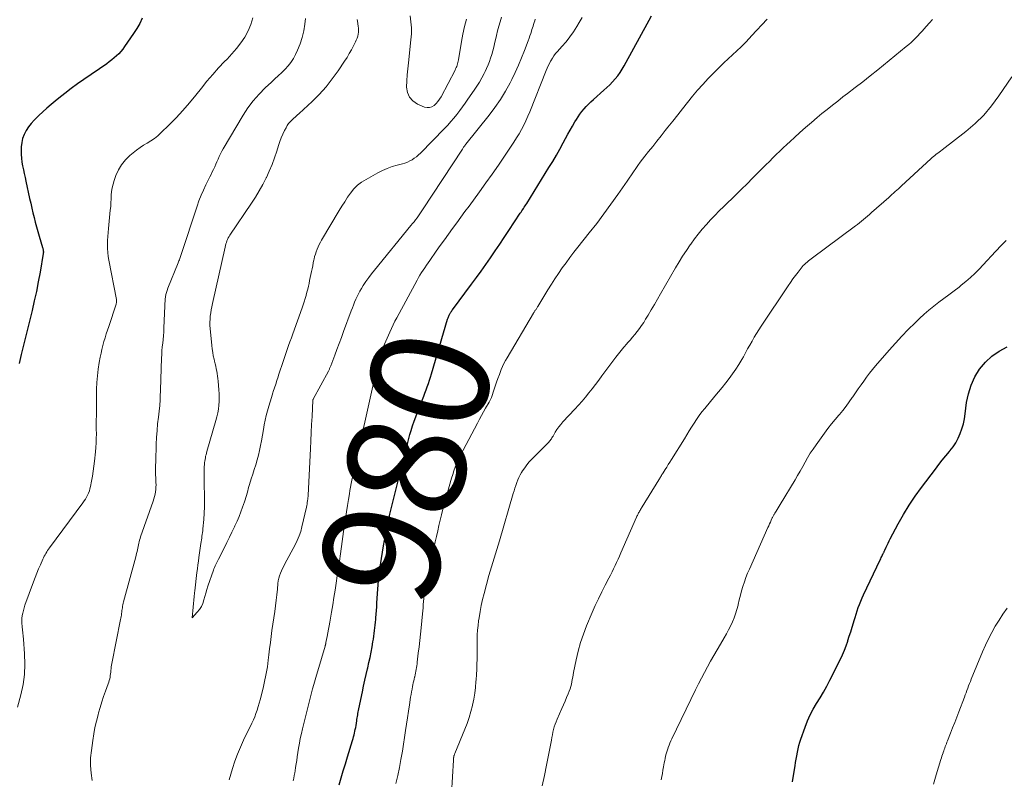
# Model space of a CAD drawing. Units: feet. Extents: x 1975000 to 1980045, y 529990 to 535000.
# Drawn here: x 1975876 to 1976043, y 534170 to 534299 of the extents above; entities that cross this region are included whole.
import ezdxf
from ezdxf.enums import TextEntityAlignment as Align

# ---------------------------------------------------------------- set-up
doc = ezdxf.new("R2010")
doc.units = ezdxf.units.FT
doc.header["$LTSCALE"] = 100
doc.header["$MEASUREMENT"] = 0
for name, color, linetype, lineweight in [('CONTOUR INDEX', 32, 'Continuous', 25), ('CONTOUR INDEX LABEL', 7, 'Continuous', 15), ('CONTOUR INTERMEDIATE', 40, 'Continuous', 15)]:
    doc.layers.add(name, color=color, linetype=linetype, lineweight=lineweight)
doc.styles.add('slant', font='romans.shx', dxfattribs={"oblique": 14.999978})

msp = doc.modelspace()

# ---------------------------------------------------------------- linework, layer by layer
at = {"layer": 'CONTOUR INDEX', "flags": 128}
for points, elevation in [([(1975896.8, 534299.23), (1975896.37, 534298.33), (1975895.88, 534297.45), (1975895.34, 534296.61), (1975893.82, 534294.41), (1975893.51, 534293.98), (1975893.17, 534293.58), (1975892.81, 534293.19), (1975892.43, 534292.82), (1975892.04, 534292.48), (1975891.63, 534292.14), (1975891.21, 534291.82), (1975890.78, 534291.51), (1975886.91, 534288.83), (1975885.83, 534288.07), (1975884.76, 534287.29), (1975883.71, 534286.48), (1975882.67, 534285.66), (1975882.06, 534285.16), (1975881.34, 534284.57), (1975880.64, 534283.97), (1975879.95, 534283.35), (1975879.27, 534282.72), (1975879.01, 534282.47), (1975878.48, 534281.94), (1975877.99, 534281.38), (1975877.54, 534280.79), (1975877.12, 534280.17), (1975876.78, 534279.52), (1975876.52, 534278.84), (1975876.37, 534278.14), (1975876.3, 534277.41), (1975876.29, 534276.79), (1975876.3, 534276.13), (1975876.34, 534275.48), (1975876.42, 534274.83), (1975876.53, 534274.18), (1975876.66, 534273.54), (1975876.8, 534272.89), (1975876.94, 534272.25), (1975877.07, 534271.6), (1975877.72, 534268.65), (1975877.9, 534267.85), (1975878.08, 534267.05), (1975878.27, 534266.25), (1975878.47, 534265.45), (1975878.68, 534264.66), (1975878.89, 534263.87), (1975879.11, 534263.08), (1975879.34, 534262.29), (1975879.91, 534260.37), (1975879.94, 534260.26), (1975879.97, 534260.15), (1975879.99, 534260.04), (1975880.01, 534259.93), (1975880.03, 534259.83), (1975880.04, 534259.77), (1975880.05, 534259.71), (1975880.05, 534259.65), (1975880.05, 534259.59), (1975880.05, 534259.53), (1975880.04, 534259.47), (1975880.03, 534259.41), (1975880.03, 534259.35), (1975879.48, 534256.2), (1975879.19, 534254.56), (1975878.86, 534252.93), (1975878.51, 534251.31), (1975878.13, 534249.7), (1975876.31, 534242.26), (1975876.19, 534241.75), (1975876.05, 534241.25), (1975875.92, 534240.74)], 980), ([(1975930.14, 534169.33), (1975930.49, 534170.52), (1975930.85, 534171.71), (1975931.21, 534172.89), (1975931.57, 534174.08), (1975932.42, 534176.85), (1975932.52, 534177.16), (1975932.6, 534177.47), (1975932.69, 534177.79), (1975932.77, 534178.1), (1975932.84, 534178.42), (1975932.9, 534178.73), (1975932.96, 534179.05), (1975933.02, 534179.37), (1975933.14, 534180.17), (1975933.18, 534180.43), (1975933.22, 534180.68), (1975933.26, 534180.93), (1975933.3, 534181.19), (1975933.34, 534181.44), (1975933.39, 534181.69), (1975933.44, 534181.94), (1975933.49, 534182.2), (1975934.1, 534185.1), (1975934.31, 534186.07), (1975934.53, 534187.04), (1975934.75, 534188.01), (1975934.97, 534188.98), (1975935.01, 534189.15), (1975935.21, 534190.04), (1975935.4, 534190.93), (1975935.58, 534191.82), (1975935.74, 534192.72), (1975935.89, 534193.56), (1975935.97, 534194.04), (1975936.04, 534194.51), (1975936.11, 534194.98), (1975936.17, 534195.46), (1975936.22, 534195.93), (1975936.27, 534196.41), (1975936.32, 534196.88), (1975936.36, 534197.36), (1975936.38, 534197.64), (1975936.43, 534198.26), (1975936.48, 534198.88), (1975936.52, 534199.5), (1975936.56, 534200.11), (1975936.66, 534201.75), (1975936.71, 534202.49), (1975936.76, 534203.23), (1975936.83, 534203.98), (1975936.91, 534204.72), (1975937, 534205.45), (1975937.1, 534206.19), (1975937.2, 534206.93), (1975937.32, 534207.66), (1975937.67, 534209.84), (1975937.83, 534210.74), (1975937.99, 534211.64), (1975938.17, 534212.53), (1975938.35, 534213.42), (1975938.55, 534214.31), (1975938.75, 534215.2), (1975938.96, 534216.09), (1975939.18, 534216.97), (1975941.23, 534225.13), (1975941.34, 534225.57), (1975941.45, 534226.02), (1975941.56, 534226.46), (1975941.67, 534226.91), (1975941.79, 534227.35), (1975941.9, 534227.8), (1975942.03, 534228.24), (1975942.15, 534228.68), (1975942.36, 534229.37), (1975942.6, 534230.15), (1975942.86, 534230.92), (1975943.13, 534231.69), (1975943.42, 534232.45), (1975944.29, 534234.63), (1975944.49, 534235.17), (1975944.7, 534235.7), (1975944.9, 534236.24), (1975945.09, 534236.78), (1975945.28, 534237.33), (1975945.46, 534237.87), (1975945.63, 534238.42), (1975945.8, 534238.97), (1975948.52, 534248.21), (1975948.57, 534248.35), (1975948.61, 534248.48), (1975948.67, 534248.62), (1975948.72, 534248.75), (1975948.78, 534248.89), (1975948.84, 534249.02), (1975948.91, 534249.14), (1975948.99, 534249.27), (1975949, 534249.28), (1975949.08, 534249.41), (1975949.17, 534249.54), (1975949.26, 534249.67), (1975949.35, 534249.79), (1975952.59, 534254.15), (1975953.41, 534255.26), (1975954.22, 534256.38), (1975955.02, 534257.51), (1975955.81, 534258.64), (1975956.59, 534259.79), (1975957.37, 534260.93), (1975958.14, 534262.08), (1975958.9, 534263.23), (1975960.85, 534266.18), (1975960.99, 534266.38), (1975961.12, 534266.58), (1975961.26, 534266.79), (1975961.4, 534266.99), (1975961.53, 534267.2), (1975961.66, 534267.4), (1975961.8, 534267.61), (1975961.93, 534267.81), (1975965.71, 534273.91), (1975966.35, 534274.94), (1975966.96, 534275.99), (1975967.56, 534277.05), (1975968.14, 534278.11), (1975968.53, 534278.84), (1975968.92, 534279.55), (1975969.3, 534280.25), (1975969.7, 534280.94), (1975970.1, 534281.63), (1975970.35, 534282.04), (1975970.64, 534282.51), (1975970.96, 534282.97), (1975971.3, 534283.42), (1975971.65, 534283.85), (1975972.03, 534284.27), (1975972.41, 534284.67), (1975972.81, 534285.06), (1975973.23, 534285.44), (1975975.01, 534287.01), (1975975.51, 534287.47), (1975976, 534287.94), (1975976.47, 534288.43), (1975976.93, 534288.94), (1975977.36, 534289.46), (1975977.76, 534290.01), (1975978.13, 534290.58), (1975978.47, 534291.16), (1975982.68, 534298.88), (1975983.1, 534299.62)], 980), ([(1976037.21, 534237.06), (1976037.86, 534238.43), (1976038.65, 534239.75), (1976039.64, 534240.93), (1976040.73, 534241.98), (1976041.97, 534242.83), (1976043.32, 534243.56)], 1000), ([(1976006.99, 534169.87), (1976007.15, 534170.93), (1976007.41, 534172.55), (1976007.5, 534173.12), (1976007.6, 534173.7), (1976007.7, 534174.27), (1976007.8, 534174.85), (1976007.91, 534175.42), (1976008.04, 534175.98), (1976008.2, 534176.54), (1976008.38, 534177.1), (1976009.1, 534179.12), (1976009.51, 534180.16), (1976009.96, 534181.18), (1976010.49, 534182.17), (1976011.06, 534183.13), (1976011.65, 534184.09), (1976012.22, 534185.06), (1976012.76, 534186.04), (1976013.28, 534187.04), (1976015.08, 534190.62), (1976015.43, 534191.37), (1976015.76, 534192.13), (1976016.06, 534192.91), (1976016.33, 534193.69), (1976016.36, 534193.79), (1976016.59, 534194.54), (1976016.83, 534195.28), (1976017.05, 534196.03), (1976017.28, 534196.78), (1976017.39, 534197.16), (1976017.56, 534197.71), (1976017.74, 534198.27), (1976017.93, 534198.82), (1976018.12, 534199.37), (1976018.32, 534199.91), (1976018.53, 534200.45), (1976018.76, 534200.99), (1976019.01, 534201.52), (1976021.82, 534207.48), (1976021.91, 534207.65), (1976021.99, 534207.83), (1976022.08, 534208), (1976022.17, 534208.18), (1976022.25, 534208.33), (1976022.29, 534208.43), (1976022.34, 534208.52), (1976022.39, 534208.62), (1976022.43, 534208.71), (1976022.48, 534208.81), (1976022.52, 534208.9), (1976022.56, 534209), (1976022.61, 534209.1), (1976022.83, 534209.61), (1976022.99, 534209.96), (1976023.16, 534210.3), (1976023.33, 534210.65), (1976023.51, 534210.99), (1976024.89, 534213.54), (1976025.8, 534215.13), (1976026.75, 534216.7), (1976027.77, 534218.22), (1976028.84, 534219.71), (1976031.18, 534222.84), (1976031.75, 534223.59), (1976032.34, 534224.33), (1976032.93, 534225.06), (1976033.54, 534225.79), (1976033.63, 534225.9), (1976034.16, 534226.59), (1976034.63, 534227.3), (1976035.04, 534228.06), (1976035.39, 534228.85), (1976035.68, 534229.67), (1976035.92, 534230.49), (1976036.1, 534231.34), (1976036.24, 534232.19), (1976036.47, 534234.09), (1976036.77, 534235.6), (1976037.21, 534237.06)], 1000)]:
    msp.add_lwpolyline(points, dxfattribs=dict(at, elevation=elevation))
at = {"layer": 'CONTOUR INTERMEDIATE', "flags": 128}
for points, elevation in [([(1975915.51, 534299.26), (1975915.21, 534298.13), (1975914.74, 534297.06), (1975914.17, 534296.02), (1975913.48, 534295.04), (1975912.76, 534294.09), (1975911.98, 534293.18), (1975911.17, 534292.29), (1975910.76, 534291.87), (1975909.73, 534290.79), (1975908.73, 534289.68), (1975907.76, 534288.54), (1975906.82, 534287.38), (1975905.87, 534286.17), (1975904.8, 534284.86), (1975903.69, 534283.58), (1975902.53, 534282.34), (1975901.34, 534281.14), (1975899.95, 534279.79), (1975899.42, 534279.3), (1975898.86, 534278.85), (1975898.26, 534278.44), (1975897.65, 534278.06), (1975897.02, 534277.68), (1975896.42, 534277.29), (1975895.83, 534276.86), (1975895.27, 534276.41), (1975894.71, 534275.94), (1975893.95, 534275.2), (1975893.29, 534274.39), (1975892.77, 534273.5), (1975892.33, 534272.54), (1975892.04, 534271.71), (1975891.85, 534271.11), (1975891.7, 534270.49), (1975891.61, 534269.87), (1975891.56, 534269.24), (1975891.53, 534268.6), (1975891.5, 534267.96), (1975891.45, 534267.33), (1975891.39, 534266.69), (1975891.07, 534263.57), (1975891.01, 534262.9), (1975890.96, 534262.23), (1975890.93, 534261.55), (1975890.92, 534260.88), (1975890.93, 534260.21), (1975890.97, 534259.54), (1975891.05, 534258.87), (1975891.15, 534258.2), (1975892.41, 534251.55), (1975892.43, 534251.45), (1975892.44, 534251.35), (1975892.44, 534251.26), (1975892.44, 534251.16), (1975892.43, 534251.06), (1975892.42, 534250.97), (1975892.39, 534250.87), (1975892.37, 534250.78), (1975891.11, 534247.01), (1975890.9, 534246.36), (1975890.69, 534245.72), (1975890.5, 534245.07), (1975890.31, 534244.42), (1975890.14, 534243.76), (1975889.97, 534243.11), (1975889.83, 534242.44), (1975889.69, 534241.78), (1975889.52, 534240.88), (1975889.34, 534239.76), (1975889.2, 534238.63), (1975889.11, 534237.5), (1975889.07, 534236.37), (1975889.03, 534231.89), (1975889.02, 534231.12), (1975889.02, 534230.35), (1975889.02, 534229.58), (1975889.03, 534228.8), (1975889.02, 534228.03), (1975889, 534227.26), (1975888.95, 534226.49), (1975888.88, 534225.73), (1975888.72, 534224.16), (1975888.62, 534223.31), (1975888.51, 534222.46), (1975888.37, 534221.62), (1975888.21, 534220.78), (1975888.03, 534219.85), (1975887.94, 534219.48), (1975887.84, 534219.12), (1975887.7, 534218.77), (1975887.55, 534218.42), (1975887.38, 534218.08), (1975887.19, 534217.75), (1975886.98, 534217.43), (1975886.76, 534217.12), (1975881.09, 534209.48), (1975880.93, 534209.26), (1975880.77, 534209.02), (1975880.62, 534208.79), (1975880.47, 534208.55), (1975880.34, 534208.31), (1975880.2, 534208.06), (1975880.08, 534207.81), (1975879.97, 534207.55), (1975879.56, 534206.63), (1975879.25, 534205.91), (1975878.96, 534205.18), (1975878.67, 534204.45), (1975878.39, 534203.72), (1975876.93, 534199.76), (1975876.79, 534199.32), (1975876.66, 534198.89), (1975876.55, 534198.44), (1975876.47, 534198), (1975876.41, 534197.54), (1975876.39, 534197.09), (1975876.4, 534196.64), (1975876.44, 534196.19), (1975876.45, 534196.08), (1975876.51, 534195.57), (1975876.57, 534195.06), (1975876.62, 534194.55), (1975876.67, 534194.04), (1975876.87, 534191.54), (1975876.93, 534189.78), (1975876.86, 534188.04), (1975876.61, 534186.32), (1975876.25, 534184.6), (1975875.68, 534182.48)], 976), ([(1975924.47, 534299.17), (1975924.35, 534298.22), (1975924.16, 534297.07), (1975923.9, 534295.95), (1975923.53, 534294.85), (1975923.1, 534293.77), (1975922.78, 534293.08), (1975922.41, 534292.39), (1975922, 534291.73), (1975921.52, 534291.13), (1975920.99, 534290.56), (1975920.42, 534290.01), (1975919.85, 534289.47), (1975919.28, 534288.93), (1975918.7, 534288.4), (1975917.64, 534287.41), (1975916.59, 534286.34), (1975915.6, 534285.22), (1975914.7, 534284.02), (1975913.88, 534282.76), (1975910.5, 534277.1), (1975910.26, 534276.68), (1975910.04, 534276.25), (1975909.83, 534275.81), (1975909.65, 534275.36), (1975909.64, 534275.34), (1975909.46, 534274.9), (1975909.28, 534274.46), (1975909.08, 534274.03), (1975908.87, 534273.6), (1975908.66, 534273.17), (1975908.45, 534272.75), (1975908.24, 534272.32), (1975908.03, 534271.89), (1975907.57, 534270.99), (1975907.15, 534270.1), (1975906.76, 534269.21), (1975906.41, 534268.29), (1975906.08, 534267.37), (1975903.4, 534259.19), (1975903.34, 534259.01), (1975903.28, 534258.83), (1975903.21, 534258.65), (1975903.15, 534258.48), (1975903.09, 534258.3), (1975903.02, 534258.12), (1975902.95, 534257.95), (1975902.88, 534257.77), (1975901.14, 534253.46), (1975901.01, 534253.11), (1975900.9, 534252.75), (1975900.81, 534252.38), (1975900.75, 534252.01), (1975900.7, 534251.64), (1975900.66, 534251.26), (1975900.63, 534250.89), (1975900.61, 534250.51), (1975900.46, 534246.71), (1975900.43, 534246.07), (1975900.38, 534245.43), (1975900.33, 534244.79), (1975900.26, 534244.16), (1975900.19, 534243.52), (1975900.13, 534242.88), (1975900.09, 534242.25), (1975900.06, 534241.61), (1975899.88, 534236.23), (1975899.87, 534235.84), (1975899.86, 534235.45), (1975899.85, 534235.07), (1975899.83, 534234.68), (1975899.82, 534234.3), (1975899.79, 534233.91), (1975899.76, 534233.53), (1975899.71, 534233.14), (1975899.53, 534231.63), (1975899.4, 534230.49), (1975899.3, 534229.34), (1975899.22, 534228.2), (1975899.17, 534227.05), (1975899.08, 534224.13), (1975899.07, 534223.4), (1975899.06, 534222.67), (1975899.07, 534221.94), (1975899.1, 534221.21), (1975899.12, 534220.55), (1975899.13, 534220.16), (1975899.12, 534219.76), (1975899.09, 534219.36), (1975899.04, 534218.97), (1975898.97, 534218.57), (1975898.89, 534218.19), (1975898.79, 534217.8), (1975898.67, 534217.42), (1975896.53, 534211.34), (1975896.44, 534211.07), (1975896.35, 534210.8), (1975896.28, 534210.53), (1975896.21, 534210.25), (1975896.15, 534209.98), (1975896.09, 534209.7), (1975896.03, 534209.42), (1975895.98, 534209.14), (1975895.97, 534209.12), (1975895.92, 534208.84), (1975895.85, 534208.55), (1975895.79, 534208.27), (1975895.71, 534207.98), (1975893.64, 534200.34), (1975893.58, 534200.1), (1975893.52, 534199.85), (1975893.47, 534199.6), (1975893.43, 534199.35), (1975893.39, 534199.1), (1975893.36, 534198.85), (1975893.32, 534198.6), (1975893.29, 534198.35), (1975893.26, 534198.09), (1975893.22, 534197.84), (1975893.18, 534197.58), (1975893.13, 534197.33), (1975891.66, 534189.88), (1975891.61, 534189.6), (1975891.56, 534189.31), (1975891.53, 534189.02), (1975891.5, 534188.73), (1975891.47, 534188.44), (1975891.43, 534188.15), (1975891.39, 534187.87), (1975891.34, 534187.58), (1975891.28, 534187.3), (1975891.21, 534187.02), (1975891.12, 534186.75), (1975891.03, 534186.47), (1975890.57, 534185.2), (1975890.25, 534184.29), (1975889.95, 534183.37), (1975889.67, 534182.45), (1975889.4, 534181.52), (1975889.32, 534181.22), (1975889.04, 534180.14), (1975888.79, 534179.05), (1975888.59, 534177.95), (1975888.41, 534176.84), (1975888.18, 534175.17), (1975888.06, 534173.89), (1975888.04, 534172.61), (1975888.14, 534171.33), (1975888.34, 534170.05)], 972), ([(1975933.21, 534299), (1975933.3, 534298.35), (1975933.33, 534298.16), (1975933.36, 534297.98), (1975933.4, 534297.79), (1975933.43, 534297.6), (1975933.45, 534297.42), (1975933.46, 534297.23), (1975933.45, 534297.04), (1975933.43, 534296.86), (1975933.37, 534296.53), (1975933.3, 534296.18), (1975933.2, 534295.85), (1975933.07, 534295.52), (1975932.92, 534295.19), (1975932.58, 534294.51), (1975932.23, 534293.86), (1975931.87, 534293.22), (1975931.49, 534292.58), (1975931.09, 534291.96), (1975930, 534290.32), (1975929, 534288.92), (1975927.94, 534287.58), (1975926.78, 534286.31), (1975925.56, 534285.11), (1975923.36, 534283.08), (1975923.05, 534282.8), (1975922.75, 534282.52), (1975922.45, 534282.24), (1975922.15, 534281.96), (1975921.86, 534281.66), (1975921.6, 534281.35), (1975921.37, 534281.02), (1975921.17, 534280.66), (1975920.92, 534280.19), (1975920.62, 534279.57), (1975920.35, 534278.95), (1975920.11, 534278.32), (1975919.9, 534277.67), (1975919.59, 534276.68), (1975919.21, 534275.54), (1975918.8, 534274.42), (1975918.33, 534273.31), (1975917.83, 534272.23), (1975917.79, 534272.16), (1975917.23, 534271.06), (1975916.63, 534269.98), (1975915.99, 534268.92), (1975915.32, 534267.88), (1975911.66, 534262.45), (1975911.52, 534262.22), (1975911.38, 534261.98), (1975911.26, 534261.74), (1975911.15, 534261.49), (1975911.05, 534261.23), (1975910.97, 534260.97), (1975910.89, 534260.71), (1975910.82, 534260.44), (1975908.71, 534250.87), (1975908.6, 534250.34), (1975908.5, 534249.82), (1975908.41, 534249.29), (1975908.33, 534248.75), (1975908.28, 534248.22), (1975908.25, 534247.69), (1975908.26, 534247.15), (1975908.3, 534246.62), (1975908.57, 534243.79), (1975908.64, 534243.2), (1975908.73, 534242.6), (1975908.84, 534242.02), (1975908.97, 534241.43), (1975909.05, 534241.1), (1975909.14, 534240.68), (1975909.24, 534240.26), (1975909.32, 534239.84), (1975909.41, 534239.42), (1975909.48, 534239), (1975909.54, 534238.58), (1975909.6, 534238.16), (1975909.64, 534237.73), (1975909.78, 534236.26), (1975909.82, 534235.6), (1975909.83, 534234.94), (1975909.81, 534234.28), (1975909.77, 534233.63), (1975909.69, 534232.97), (1975909.58, 534232.33), (1975909.44, 534231.68), (1975909.28, 534231.05), (1975907.75, 534225.8), (1975907.68, 534225.54), (1975907.61, 534225.27), (1975907.54, 534225), (1975907.49, 534224.73), (1975907.44, 534224.46), (1975907.39, 534224.19), (1975907.36, 534223.92), (1975907.33, 534223.64), (1975907.32, 534223.56), (1975907.3, 534223.24), (1975907.29, 534222.92), (1975907.28, 534222.61), (1975907.28, 534222.29), (1975907.28, 534221.92), (1975907.28, 534221.41), (1975907.29, 534220.91), (1975907.3, 534220.41), (1975907.31, 534219.9), (1975907.35, 534218.66), (1975907.37, 534217.56), (1975907.35, 534216.46), (1975907.3, 534215.36), (1975907.23, 534214.26), (1975907.09, 534212.69), (1975907.05, 534212.38), (1975907.02, 534212.07), (1975906.97, 534211.76), (1975906.92, 534211.46), (1975906.87, 534211.15), (1975906.82, 534210.84), (1975906.77, 534210.53), (1975906.73, 534210.23), (1975906.39, 534207.87), (1975906.31, 534207.23), (1975906.22, 534206.59), (1975906.14, 534205.95), (1975906.06, 534205.3), (1975905.7, 534202.19), (1975905.69, 534202.07), (1975905.68, 534201.95), (1975905.66, 534201.84), (1975905.65, 534201.72), (1975905.64, 534201.6), (1975905.62, 534201.49), (1975905.61, 534201.37), (1975905.6, 534201.25), (1975905.23, 534197.65), (1975906.13, 534198.59), (1975906.51, 534199.05), (1975906.83, 534199.54), (1975907.06, 534200.08), (1975907.24, 534200.65), (1975907.39, 534201.23), (1975907.55, 534201.82), (1975907.72, 534202.4), (1975907.91, 534202.98), (1975908.85, 534205.7), (1975908.94, 534205.94), (1975909.04, 534206.18), (1975909.15, 534206.41), (1975909.26, 534206.65), (1975909.38, 534206.88), (1975909.49, 534207.11), (1975909.61, 534207.34), (1975909.73, 534207.57), (1975910.72, 534209.54), (1975911.15, 534210.4), (1975911.58, 534211.27), (1975912, 534212.14), (1975912.41, 534213.02), (1975912.51, 534213.22), (1975912.86, 534214), (1975913.2, 534214.79), (1975913.51, 534215.59), (1975913.81, 534216.39), (1975914.12, 534217.27), (1975914.25, 534217.64), (1975914.36, 534218.01), (1975914.47, 534218.38), (1975914.56, 534218.75), (1975914.66, 534219.13), (1975914.76, 534219.5), (1975914.87, 534219.87), (1975914.98, 534220.24), (1975915.28, 534221.17), (1975915.53, 534221.96), (1975915.78, 534222.76), (1975916.02, 534223.56), (1975916.26, 534224.37), (1975916.48, 534225.17), (1975916.68, 534225.98), (1975916.85, 534226.8), (1975917.01, 534227.62), (1975917.34, 534229.56), (1975917.48, 534230.34), (1975917.64, 534231.12), (1975917.82, 534231.9), (1975918.02, 534232.68), (1975918.03, 534232.7), (1975918.24, 534233.46), (1975918.45, 534234.22), (1975918.68, 534234.97), (1975918.92, 534235.72), (1975919, 534235.98), (1975919.2, 534236.6), (1975919.41, 534237.23), (1975919.61, 534237.85), (1975919.81, 534238.48), (1975919.88, 534238.72), (1975920.05, 534239.22), (1975920.21, 534239.73), (1975920.38, 534240.23), (1975920.55, 534240.73), (1975920.73, 534241.23), (1975920.9, 534241.73), (1975921.08, 534242.23), (1975921.25, 534242.73), (1975921.37, 534243.07), (1975921.6, 534243.74), (1975921.83, 534244.41), (1975922.07, 534245.07), (1975922.31, 534245.74), (1975923.88, 534250.15), (1975924.06, 534250.67), (1975924.23, 534251.19), (1975924.39, 534251.72), (1975924.55, 534252.24), (1975924.57, 534252.32), (1975924.71, 534252.81), (1975924.84, 534253.3), (1975924.95, 534253.79), (1975925.06, 534254.29), (1975925.16, 534254.79), (1975925.27, 534255.28), (1975925.37, 534255.78), (1975925.47, 534256.28), (1975925.58, 534256.77), (1975925.68, 534257.27), (1975925.78, 534257.77), (1975925.89, 534258.26), (1975925.91, 534258.4), (1975926.01, 534258.83), (1975926.13, 534259.25), (1975926.27, 534259.66), (1975926.42, 534260.07), (1975926.59, 534260.47), (1975926.77, 534260.86), (1975926.98, 534261.25), (1975927.19, 534261.63), (1975930.16, 534266.62), (1975930.63, 534267.38), (1975931.11, 534268.13), (1975931.6, 534268.87), (1975932.11, 534269.6), (1975932.67, 534270.28), (1975933.28, 534270.9), (1975933.97, 534271.44), (1975934.71, 534271.91), (1975936.71, 534273.01), (1975937.51, 534273.41), (1975938.32, 534273.77), (1975939.16, 534274.07), (1975940.01, 534274.32), (1975940.87, 534274.55), (1975941.3, 534274.68), (1975941.72, 534274.84), (1975942.12, 534275.03), (1975942.51, 534275.24), (1975942.89, 534275.48), (1975943.25, 534275.75), (1975943.59, 534276.04), (1975943.92, 534276.34), (1975948.02, 534280.52), (1975948.57, 534281.1), (1975949.1, 534281.69), (1975949.61, 534282.29), (1975950.1, 534282.92), (1975950.58, 534283.55), (1975951.05, 534284.19), (1975951.51, 534284.84), (1975951.97, 534285.49), (1975953.04, 534287.03), (1975953.49, 534287.71), (1975953.92, 534288.4), (1975954.32, 534289.11), (1975954.71, 534289.82), (1975954.88, 534290.16), (1975955.15, 534290.72), (1975955.4, 534291.3), (1975955.62, 534291.88), (1975955.82, 534292.47), (1975956, 534293.07), (1975956.18, 534293.67), (1975956.34, 534294.28), (1975956.49, 534294.88), (1975956.81, 534296.27), (1975957.01, 534297.06), (1975957.21, 534297.84), (1975957.43, 534298.62), (1975957.65, 534299.4)], 968), ([(1975911.55, 534170.16), (1975912.1, 534172.09), (1975912.49, 534173.32), (1975912.92, 534174.53), (1975913.42, 534175.72), (1975913.95, 534176.89), (1975915.36, 534179.78), (1975915.62, 534180.32), (1975915.85, 534180.88), (1975916.07, 534181.44), (1975916.27, 534182.01), (1975916.45, 534182.58), (1975916.62, 534183.16), (1975916.78, 534183.74), (1975916.92, 534184.33), (1975917.33, 534186.01), (1975917.46, 534186.56), (1975917.58, 534187.1), (1975917.7, 534187.65), (1975917.81, 534188.21), (1975917.91, 534188.76), (1975918, 534189.31), (1975918.08, 534189.87), (1975918.15, 534190.43), (1975918.25, 534191.37), (1975918.37, 534192.4), (1975918.5, 534193.43), (1975918.63, 534194.45), (1975918.77, 534195.48), (1975919.24, 534198.72), (1975919.37, 534199.66), (1975919.48, 534200.6), (1975919.59, 534201.54), (1975919.69, 534202.48), (1975919.79, 534203.47), (1975919.85, 534203.91), (1975919.94, 534204.35), (1975920.06, 534204.77), (1975920.21, 534205.19), (1975920.39, 534205.6), (1975920.57, 534206), (1975920.77, 534206.4), (1975920.97, 534206.8), (1975922.7, 534210.01), (1975923.06, 534210.75), (1975923.38, 534211.5), (1975923.64, 534212.28), (1975923.86, 534213.07), (1975924.62, 534216.4), (1975924.67, 534216.66), (1975924.72, 534216.91), (1975924.76, 534217.17), (1975924.8, 534217.43), (1975924.85, 534217.8), (1975924.86, 534217.87), (1975924.87, 534217.95), (1975924.88, 534218.03), (1975924.89, 534218.11), (1975924.89, 534218.19), (1975924.9, 534218.27), (1975924.91, 534218.34), (1975924.91, 534218.42), (1975925.3, 534226.25), (1975925.36, 534227.62), (1975925.43, 534229), (1975925.5, 534230.37), (1975925.57, 534231.75), (1975925.7, 534234.5), (1975925.72, 534234.57), (1975925.74, 534234.64), (1975925.76, 534234.7), (1975928.33, 534239.44), (1975928.39, 534239.55), (1975928.44, 534239.65), (1975928.5, 534239.76), (1975928.55, 534239.86), (1975928.59, 534239.97), (1975928.64, 534240.08), (1975928.69, 534240.19), (1975928.73, 534240.3), (1975929.41, 534242.1), (1975929.79, 534243.11), (1975930.17, 534244.11), (1975930.55, 534245.13), (1975930.92, 534246.14), (1975932.21, 534249.64), (1975932.4, 534250.13), (1975932.59, 534250.62), (1975932.78, 534251.1), (1975932.98, 534251.59), (1975933.19, 534252.06), (1975933.42, 534252.53), (1975933.68, 534252.99), (1975933.94, 534253.43), (1975934.25, 534253.92), (1975934.7, 534254.6), (1975935.16, 534255.26), (1975935.65, 534255.91), (1975936.15, 534256.55), (1975942.33, 534264.09), (1975942.59, 534264.42), (1975942.85, 534264.74), (1975943.1, 534265.07), (1975943.35, 534265.4), (1975943.6, 534265.74), (1975943.84, 534266.08), (1975944.07, 534266.42), (1975944.3, 534266.77), (1975951.05, 534277.05), (1975951.11, 534277.15), (1975951.17, 534277.24), (1975951.24, 534277.34), (1975951.3, 534277.43), (1975951.36, 534277.51), (1975951.4, 534277.56), (1975951.43, 534277.61), (1975951.47, 534277.66), (1975951.51, 534277.71), (1975951.59, 534277.81), (1975951.64, 534277.86), (1975955.55, 534282.76), (1975956.54, 534284.08), (1975957.47, 534285.43), (1975958.32, 534286.83), (1975959.11, 534288.28), (1975959.39, 534288.84), (1975959.97, 534290.04), (1975960.53, 534291.25), (1975961.05, 534292.48), (1975961.55, 534293.72), (1975962.19, 534295.4), (1975962.34, 534295.81), (1975962.49, 534296.22), (1975962.63, 534296.63), (1975962.76, 534297.04), (1975962.83, 534297.28), (1975962.92, 534297.58), (1975963.02, 534297.87), (1975963.11, 534298.17), (1975963.19, 534298.47), (1975963.29, 534298.77), (1975963.38, 534299.07)], 972), ([(1975922.38, 534170.04), (1975922.48, 534170.49), (1975922.56, 534170.94), (1975922.64, 534171.39), (1975922.69, 534171.68), (1975922.78, 534172.27), (1975922.88, 534172.87), (1975922.97, 534173.47), (1975923.06, 534174.07), (1975923.29, 534175.53), (1975923.42, 534176.37), (1975923.58, 534177.2), (1975923.76, 534178.02), (1975923.96, 534178.85), (1975925.67, 534185.59), (1975925.87, 534186.36), (1975926.08, 534187.13), (1975926.3, 534187.9), (1975926.52, 534188.66), (1975927.78, 534192.85), (1975927.8, 534192.93), (1975927.83, 534193), (1975927.85, 534193.07), (1975927.87, 534193.15), (1975927.88, 534193.22), (1975927.9, 534193.3), (1975927.92, 534193.38), (1975927.93, 534193.45), (1975928.14, 534194.49), (1975928.26, 534195.09), (1975928.37, 534195.69), (1975928.48, 534196.29), (1975928.58, 534196.89), (1975928.87, 534198.59), (1975929.07, 534199.82), (1975929.27, 534201.05), (1975929.47, 534202.29), (1975929.66, 534203.52), (1975929.84, 534204.75), (1975930.02, 534205.99), (1975930.2, 534207.22), (1975930.38, 534208.46), (1975931.09, 534213.49), (1975931.25, 534214.54), (1975931.4, 534215.59), (1975931.57, 534216.64), (1975931.74, 534217.69), (1975931.89, 534218.62), (1975931.99, 534219.2), (1975932.09, 534219.78), (1975932.21, 534220.36), (1975932.33, 534220.93), (1975933.02, 534224.2), (1975933.11, 534224.61), (1975933.2, 534225.01), (1975933.29, 534225.42), (1975933.38, 534225.82), (1975933.48, 534226.25), (1975933.53, 534226.44), (1975933.57, 534226.62), (1975933.61, 534226.81), (1975933.65, 534227), (1975936.81, 534241.19), (1975936.83, 534241.26), (1975936.84, 534241.32), (1975936.86, 534241.38), (1975936.88, 534241.45), (1975936.89, 534241.51), (1975936.91, 534241.57), (1975936.93, 534241.64), (1975936.95, 534241.7), (1975937.14, 534242.22), (1975937.26, 534242.54), (1975937.38, 534242.86), (1975937.51, 534243.17), (1975937.64, 534243.49), (1975938.74, 534246.02), (1975939.02, 534246.64), (1975939.31, 534247.26), (1975939.61, 534247.87), (1975939.93, 534248.48), (1975943.36, 534254.84), (1975943.6, 534255.27), (1975943.85, 534255.7), (1975944.11, 534256.12), (1975944.38, 534256.54), (1975944.66, 534256.94), (1975944.94, 534257.35), (1975945.23, 534257.76), (1975945.51, 534258.16), (1975946.62, 534259.72), (1975947.3, 534260.68), (1975947.99, 534261.64), (1975948.68, 534262.61), (1975949.38, 534263.57), (1975950.07, 534264.53), (1975950.77, 534265.48), (1975951.47, 534266.44), (1975952.17, 534267.39), (1975953.94, 534269.81), (1975955.03, 534271.3), (1975956.1, 534272.8), (1975957.15, 534274.32), (1975958.19, 534275.84), (1975959.33, 534277.52), (1975959.78, 534278.22), (1975960.22, 534278.92), (1975960.64, 534279.63), (1975961.05, 534280.36), (1975961.43, 534281.1), (1975961.79, 534281.84), (1975962.13, 534282.6), (1975962.45, 534283.36), (1975965.25, 534290.36), (1975965.42, 534290.76), (1975965.59, 534291.16), (1975965.79, 534291.55), (1975965.99, 534291.93), (1975966.03, 534292.01), (1975966.28, 534292.43), (1975966.54, 534292.83), (1975966.83, 534293.21), (1975967.14, 534293.57), (1975967.91, 534294.43), (1975968.6, 534295.23), (1975969.25, 534296.05), (1975969.85, 534296.92), (1975970.42, 534297.8), (1975970.82, 534298.47), (1975971.33, 534299.36)], 976), ([(1975939.77, 534169.56), (1975940.08, 534170.92), (1975940.37, 534172.28), (1975940.63, 534173.65), (1975940.87, 534175.02), (1975941.42, 534178.53), (1975941.59, 534179.62), (1975941.76, 534180.71), (1975941.92, 534181.81), (1975942.08, 534182.9), (1975942.27, 534184.16), (1975942.34, 534184.63), (1975942.42, 534185.09), (1975942.51, 534185.55), (1975942.6, 534186.01), (1975942.65, 534186.26), (1975942.72, 534186.59), (1975942.79, 534186.93), (1975942.87, 534187.26), (1975942.94, 534187.6), (1975942.96, 534187.66), (1975943.03, 534187.96), (1975943.09, 534188.27), (1975943.15, 534188.58), (1975943.21, 534188.88), (1975943.26, 534189.19), (1975943.31, 534189.5), (1975943.35, 534189.81), (1975943.39, 534190.12), (1975943.57, 534191.64), (1975943.69, 534192.71), (1975943.81, 534193.78), (1975943.93, 534194.85), (1975944.03, 534195.92), (1975944.27, 534198.31), (1975944.32, 534198.82), (1975944.37, 534199.34), (1975944.42, 534199.86), (1975944.47, 534200.38), (1975944.52, 534200.9), (1975944.58, 534201.41), (1975944.66, 534201.93), (1975944.74, 534202.44), (1975944.76, 534202.59), (1975944.87, 534203.18), (1975944.98, 534203.76), (1975945.1, 534204.35), (1975945.22, 534204.93), (1975946.45, 534210.51), (1975946.65, 534211.43), (1975946.86, 534212.35), (1975947.07, 534213.27), (1975947.28, 534214.18), (1975947.5, 534215.1), (1975947.73, 534216.01), (1975947.97, 534216.92), (1975948.22, 534217.83), (1975949.21, 534221.3), (1975949.4, 534221.91), (1975949.6, 534222.52), (1975949.82, 534223.13), (1975950.06, 534223.73), (1975950.31, 534224.32), (1975950.58, 534224.9), (1975950.86, 534225.48), (1975951.16, 534226.05), (1975953.6, 534230.63), (1975953.94, 534231.26), (1975954.28, 534231.89), (1975954.63, 534232.51), (1975954.98, 534233.13), (1975955.56, 534234.14), (1975955.63, 534234.26), (1975955.69, 534234.37), (1975955.75, 534234.49), (1975955.81, 534234.61), (1975955.87, 534234.73), (1975955.92, 534234.86), (1975955.97, 534234.98), (1975956.01, 534235.11), (1975956.35, 534236.2), (1975956.57, 534236.87), (1975956.8, 534237.54), (1975957.04, 534238.2), (1975957.3, 534238.86), (1975957.63, 534239.71), (1975957.85, 534240.22), (1975958.08, 534240.72), (1975958.34, 534241.21), (1975958.61, 534241.7), (1975963.08, 534249.24), (1975963.14, 534249.33), (1975963.2, 534249.43), (1975963.26, 534249.52), (1975963.32, 534249.61), (1975963.38, 534249.71), (1975963.45, 534249.8), (1975963.51, 534249.89), (1975963.57, 534249.99), (1975963.64, 534250.09), (1975963.7, 534250.19), (1975963.76, 534250.29), (1975963.83, 534250.39), (1975965.54, 534253.21), (1975966.13, 534254.15), (1975966.72, 534255.08), (1975967.34, 534255.99), (1975967.96, 534256.9), (1975968.61, 534257.79), (1975969.26, 534258.68), (1975969.93, 534259.55), (1975970.61, 534260.42), (1975972.54, 534262.85), (1975973.79, 534264.44), (1975975.02, 534266.06), (1975976.21, 534267.69), (1975977.38, 534269.35), (1975978.95, 534271.61), (1975979.32, 534272.14), (1975979.68, 534272.68), (1975980.05, 534273.21), (1975980.42, 534273.74), (1975980.79, 534274.27), (1975981.17, 534274.8), (1975981.56, 534275.32), (1975981.96, 534275.83), (1975982.57, 534276.61), (1975983.28, 534277.5), (1975983.99, 534278.4), (1975984.71, 534279.29), (1975985.42, 534280.18), (1975985.86, 534280.73), (1975986.69, 534281.78), (1975987.52, 534282.83), (1975988.35, 534283.88), (1975989.17, 534284.94), (1975990, 534285.98), (1975990.86, 534287.01), (1975991.75, 534288), (1975992.67, 534288.97), (1975993.87, 534290.21), (1975994.58, 534290.93), (1975995.31, 534291.63), (1975996.05, 534292.33), (1975996.8, 534293.01), (1975997.54, 534293.69), (1975998.27, 534294.39), (1975998.98, 534295.11), (1975999.68, 534295.85), (1976000.04, 534296.24), (1976000.91, 534297.17), (1976001.78, 534298.1), (1976002.67, 534299.03)], 984), ([(1975942.19, 534299.62), (1975942.32, 534298.6), (1975942.4, 534297.58), (1975942.39, 534296.56), (1975942.32, 534295.54), (1975941.89, 534291.68), (1975941.78, 534290.65), (1975941.69, 534289.61), (1975941.63, 534288.58), (1975941.58, 534287.54), (1975941.72, 534286.62), (1975942.05, 534285.82), (1975942.64, 534285.19), (1975943.42, 534284.67), (1975944.64, 534284.16), (1975945.07, 534284.07), (1975945.48, 534284.06), (1975945.87, 534284.2), (1975946.25, 534284.42), (1975946.59, 534284.76), (1975946.9, 534285.11), (1975947.17, 534285.5), (1975947.42, 534285.91), (1975949.79, 534290.42), (1975949.89, 534290.63), (1975949.99, 534290.84), (1975950.07, 534291.05), (1975950.15, 534291.27), (1975950.21, 534291.49), (1975950.27, 534291.71), (1975950.32, 534291.93), (1975950.36, 534292.16), (1975950.9, 534295.24), (1975951.14, 534296.52), (1975951.42, 534297.8), (1975951.75, 534299.07)], 964), ([(1975949.22, 534167.87), (1975949.54, 534173.52), (1975949.54, 534173.63), (1975949.55, 534173.73), (1975949.56, 534173.84), (1975949.56, 534173.95), (1975949.57, 534173.99), (1975949.58, 534174.07), (1975949.59, 534174.15), (1975949.61, 534174.23), (1975949.64, 534174.31), (1975949.67, 534174.39), (1975949.7, 534174.47), (1975949.73, 534174.54), (1975949.76, 534174.62), (1975951.48, 534178.74), (1975951.86, 534179.72), (1975952.2, 534180.72), (1975952.49, 534181.74), (1975952.74, 534182.77), (1975952.76, 534182.86), (1975952.96, 534183.85), (1975953.12, 534184.85), (1975953.24, 534185.85), (1975953.34, 534186.86), (1975953.36, 534187.12), (1975953.42, 534188), (1975953.46, 534188.88), (1975953.5, 534189.76), (1975953.52, 534190.64), (1975953.52, 534190.84), (1975953.53, 534191.62), (1975953.54, 534192.41), (1975953.55, 534193.2), (1975953.55, 534193.98), (1975953.57, 534194.77), (1975953.61, 534195.55), (1975953.69, 534196.33), (1975953.78, 534197.11), (1975953.86, 534197.65), (1975954.03, 534198.69), (1975954.23, 534199.72), (1975954.46, 534200.75), (1975954.72, 534201.77), (1975955.54, 534204.79), (1975955.75, 534205.53), (1975955.96, 534206.27), (1975956.18, 534207.01), (1975956.41, 534207.75), (1975956.64, 534208.48), (1975956.87, 534209.22), (1975957.09, 534209.96), (1975957.31, 534210.69), (1975959.65, 534218.68), (1975959.79, 534219.15), (1975959.93, 534219.61), (1975960.08, 534220.07), (1975960.24, 534220.53), (1975960.41, 534220.99), (1975960.6, 534221.43), (1975960.83, 534221.85), (1975961.07, 534222.27), (1975961.23, 534222.52), (1975961.59, 534223.04), (1975961.97, 534223.55), (1975962.38, 534224.03), (1975962.81, 534224.49), (1975965.57, 534227.27), (1975965.69, 534227.4), (1975965.8, 534227.54), (1975965.91, 534227.68), (1975966.02, 534227.82), (1975966.12, 534227.97), (1975966.22, 534228.12), (1975966.31, 534228.27), (1975966.4, 534228.42), (1975966.77, 534229.06), (1975967.06, 534229.53), (1975967.36, 534229.98), (1975967.7, 534230.4), (1975968.06, 534230.82), (1975970.1, 534232.99), (1975970.71, 534233.66), (1975971.32, 534234.33), (1975971.9, 534235.03), (1975972.48, 534235.72), (1975973.05, 534236.44), (1975973.6, 534237.15), (1975974.15, 534237.87), (1975974.69, 534238.6), (1975977.02, 534241.78), (1975977.46, 534242.36), (1975977.92, 534242.94), (1975978.39, 534243.5), (1975978.88, 534244.05), (1975979.02, 534244.21), (1975979.44, 534244.68), (1975979.85, 534245.16), (1975980.26, 534245.64), (1975980.66, 534246.13), (1975981.04, 534246.63), (1975981.41, 534247.14), (1975981.76, 534247.66), (1975982.09, 534248.2), (1975982.51, 534248.9), (1975983.04, 534249.8), (1975983.57, 534250.7), (1975984.1, 534251.6), (1975984.62, 534252.51), (1975987.16, 534256.95), (1975987.75, 534257.94), (1975988.35, 534258.91), (1975988.98, 534259.87), (1975989.62, 534260.82), (1975989.72, 534260.96), (1975990.35, 534261.82), (1975990.99, 534262.65), (1975991.67, 534263.46), (1975992.37, 534264.26), (1975993.1, 534265.03), (1975993.83, 534265.8), (1975994.57, 534266.56), (1975995.32, 534267.3), (1975997.35, 534269.3), (1975998.3, 534270.24), (1975999.26, 534271.18), (1976000.21, 534272.12), (1976001.16, 534273.07), (1976001.89, 534273.8), (1976002.47, 534274.38), (1976003.05, 534274.95), (1976003.64, 534275.53), (1976004.22, 534276.1), (1976004.8, 534276.67), (1976005.39, 534277.23), (1976005.99, 534277.79), (1976006.58, 534278.35), (1976007.28, 534278.99), (1976008.23, 534279.86), (1976009.19, 534280.72), (1976010.17, 534281.56), (1976011.15, 534282.39), (1976011.95, 534283.05), (1976012.83, 534283.77), (1976013.72, 534284.48), (1976014.62, 534285.18), (1976015.52, 534285.87), (1976016.3, 534286.46), (1976017.58, 534287.45), (1976018.87, 534288.44), (1976020.14, 534289.45), (1976021.4, 534290.47), (1976026.24, 534294.41), (1976026.65, 534294.75), (1976027.06, 534295.1), (1976027.44, 534295.47), (1976027.83, 534295.85), (1976028.2, 534296.23), (1976028.56, 534296.62), (1976028.92, 534297.02), (1976029.28, 534297.42), (1976029.63, 534297.81), (1976030.16, 534298.41), (1976030.69, 534299.01)], 988), ([(1975964.55, 534169.18), (1975964.95, 534170.92), (1975965.31, 534172.67), (1975966.11, 534176.91), (1975966.2, 534177.36), (1975966.29, 534177.81), (1975966.39, 534178.26), (1975966.49, 534178.71), (1975966.61, 534179.15), (1975966.75, 534179.59), (1975966.91, 534180.02), (1975967.08, 534180.45), (1975967.9, 534182.29), (1975968.16, 534182.9), (1975968.43, 534183.52), (1975968.69, 534184.13), (1975968.94, 534184.75), (1975969.14, 534185.23), (1975969.28, 534185.62), (1975969.4, 534186), (1975969.5, 534186.39), (1975969.59, 534186.79), (1975969.66, 534187.19), (1975969.74, 534187.59), (1975969.81, 534187.99), (1975969.89, 534188.39), (1975970.32, 534190.54), (1975970.65, 534192), (1975971.05, 534193.45), (1975971.53, 534194.86), (1975972.07, 534196.26), (1975973.04, 534198.55), (1975973.56, 534199.72), (1975974.09, 534200.87), (1975974.65, 534202.01), (1975975.23, 534203.15), (1975975.86, 534204.34), (1975976.13, 534204.87), (1975976.4, 534205.4), (1975976.66, 534205.94), (1975976.92, 534206.48), (1975977.17, 534207.02), (1975977.42, 534207.56), (1975977.66, 534208.1), (1975977.91, 534208.65), (1975980.55, 534214.69), (1975980.62, 534214.83), (1975980.68, 534214.98), (1975980.75, 534215.12), (1975980.82, 534215.27), (1975980.89, 534215.41), (1975980.97, 534215.55), (1975981.05, 534215.69), (1975981.13, 534215.83), (1975981.14, 534215.84), (1975981.23, 534215.99), (1975981.32, 534216.13), (1975981.41, 534216.28), (1975981.5, 534216.43), (1975984.31, 534221), (1975984.41, 534221.15), (1975984.5, 534221.3), (1975984.58, 534221.44), (1975984.67, 534221.59), (1975984.76, 534221.74), (1975984.85, 534221.89), (1975984.94, 534222.04), (1975985.03, 534222.19), (1975985.38, 534222.74), (1975985.65, 534223.16), (1975985.92, 534223.58), (1975986.18, 534224.01), (1975986.44, 534224.43), (1975988.65, 534227.98), (1975989.06, 534228.64), (1975989.47, 534229.3), (1975989.88, 534229.95), (1975990.3, 534230.61), (1975990.72, 534231.25), (1975991.17, 534231.89), (1975991.63, 534232.51), (1975992.11, 534233.11), (1975993.82, 534235.17), (1975994.43, 534235.92), (1975995.04, 534236.67), (1975995.65, 534237.42), (1975996.25, 534238.18), (1975996.82, 534238.95), (1975997.37, 534239.73), (1975997.89, 534240.55), (1975998.37, 534241.38), (1975998.64, 534241.87), (1975999.01, 534242.53), (1975999.37, 534243.18), (1975999.74, 534243.84), (1976000.11, 534244.5), (1976000.49, 534245.15), (1976000.87, 534245.79), (1976001.27, 534246.43), (1976001.68, 534247.06), (1976006.23, 534253.87), (1976006.64, 534254.46), (1976007.05, 534255.04), (1976007.47, 534255.62), (1976007.9, 534256.19), (1976008.41, 534256.84), (1976008.6, 534257.07), (1976008.8, 534257.3), (1976009, 534257.51), (1976009.22, 534257.71), (1976009.44, 534257.91), (1976009.67, 534258.1), (1976009.9, 534258.29), (1976010.14, 534258.47), (1976017.63, 534264.02), (1976017.98, 534264.29), (1976018.33, 534264.56), (1976018.68, 534264.83), (1976019.02, 534265.12), (1976019.35, 534265.4), (1976019.69, 534265.69), (1976020.03, 534265.98), (1976020.36, 534266.28), (1976023.28, 534268.86), (1976023.55, 534269.11), (1976023.82, 534269.35), (1976024.1, 534269.59), (1976024.37, 534269.84), (1976024.64, 534270.08), (1976024.91, 534270.33), (1976025.18, 534270.58), (1976025.44, 534270.82), (1976030.38, 534275.38), (1976030.61, 534275.59), (1976030.84, 534275.78), (1976031.08, 534275.97), (1976031.32, 534276.16), (1976031.57, 534276.34), (1976031.81, 534276.52), (1976032.06, 534276.7), (1976032.3, 534276.89), (1976036.31, 534280.01), (1976037.89, 534281.36), (1976039.37, 534282.81), (1976040.71, 534284.39), (1976041.94, 534286.06), (1976044.1, 534289.3)], 992), ([(1975984.7, 534170.19), (1975984.81, 534170.73), (1975984.92, 534171.27), (1975985.02, 534171.82), (1975985.11, 534172.36), (1975985.17, 534172.71), (1975985.24, 534173.08), (1975985.31, 534173.45), (1975985.38, 534173.82), (1975985.46, 534174.19), (1975985.55, 534174.56), (1975985.65, 534174.92), (1975985.77, 534175.27), (1975985.9, 534175.63), (1975985.91, 534175.67), (1975986.06, 534176.04), (1975986.21, 534176.4), (1975986.38, 534176.77), (1975986.55, 534177.13), (1975990.56, 534185.43), (1975991.05, 534186.42), (1975991.54, 534187.4), (1975992.05, 534188.37), (1975992.57, 534189.34), (1975993.1, 534190.31), (1975993.64, 534191.26), (1975994.19, 534192.21), (1975994.75, 534193.16), (1975995.4, 534194.25), (1975995.78, 534194.9), (1975996.14, 534195.57), (1975996.47, 534196.24), (1975996.79, 534196.93), (1975997.08, 534197.62), (1975997.33, 534198.33), (1975997.55, 534199.05), (1975997.74, 534199.78), (1975997.77, 534199.91), (1975997.95, 534200.67), (1975998.14, 534201.44), (1975998.35, 534202.2), (1975998.57, 534202.95), (1975998.81, 534203.7), (1975999.07, 534204.45), (1975999.35, 534205.18), (1975999.66, 534205.9), (1976002.8, 534212.93), (1976002.94, 534213.24), (1976003.08, 534213.54), (1976003.22, 534213.84), (1976003.36, 534214.15), (1976003.55, 534214.55), (1976003.6, 534214.65), (1976003.65, 534214.75), (1976003.7, 534214.85), (1976003.76, 534214.96), (1976003.81, 534215.06), (1976003.86, 534215.16), (1976003.92, 534215.26), (1976003.98, 534215.36), (1976004.2, 534215.7), (1976004.37, 534215.98), (1976004.53, 534216.25), (1976004.7, 534216.52), (1976004.87, 534216.8), (1976007.4, 534221.01), (1976007.84, 534221.75), (1976008.27, 534222.5), (1976008.69, 534223.25), (1976009.11, 534224.01), (1976009.53, 534224.76), (1976009.98, 534225.5), (1976010.45, 534226.22), (1976010.95, 534226.92), (1976012.4, 534228.92), (1976012.98, 534229.7), (1976013.58, 534230.47), (1976014.19, 534231.23), (1976014.82, 534231.98), (1976014.92, 534232.09), (1976015.49, 534232.78), (1976016.05, 534233.49), (1976016.58, 534234.21), (1976017.1, 534234.94), (1976017.2, 534235.09), (1976017.66, 534235.75), (1976018.11, 534236.42), (1976018.58, 534237.08), (1976019.04, 534237.75), (1976019.52, 534238.4), (1976020, 534239.05), (1976020.51, 534239.68), (1976021.03, 534240.3), (1976023.33, 534242.97), (1976024.39, 534244.17), (1976025.47, 534245.34), (1976026.59, 534246.48), (1976027.73, 534247.6), (1976028.5, 534248.33), (1976029.28, 534249.06), (1976030.09, 534249.76), (1976030.92, 534250.43), (1976031.77, 534251.09), (1976032.63, 534251.73), (1976033.48, 534252.37), (1976034.33, 534253.02), (1976035.18, 534253.67), (1976035.57, 534253.98), (1976036.36, 534254.62), (1976037.13, 534255.29), (1976037.86, 534255.99), (1976038.58, 534256.71), (1976039.27, 534257.45), (1976039.97, 534258.19), (1976040.66, 534258.94), (1976041.36, 534259.68), (1976042.37, 534260.77), (1976042.77, 534261.18), (1976043.18, 534261.57)], 996), ([(1976030.85, 534169.46), (1976031.3, 534171.04), (1976032.1, 534173.61), (1976032.19, 534173.9), (1976032.28, 534174.18), (1976032.38, 534174.47), (1976032.48, 534174.75), (1976032.5, 534174.82), (1976032.59, 534175.07), (1976032.68, 534175.32), (1976032.77, 534175.57), (1976032.86, 534175.82), (1976032.95, 534176.07), (1976033.04, 534176.31), (1976033.13, 534176.56), (1976033.23, 534176.81), (1976033.75, 534178.11), (1976034.1, 534179.01), (1976034.45, 534179.91), (1976034.8, 534180.81), (1976035.15, 534181.71), (1976036.09, 534184.19), (1976036.23, 534184.57), (1976036.38, 534184.95), (1976036.52, 534185.33), (1976036.66, 534185.72), (1976036.8, 534186.1), (1976036.95, 534186.48), (1976037.1, 534186.86), (1976037.26, 534187.23), (1976039.18, 534191.87), (1976039.66, 534192.98), (1976040.18, 534194.08), (1976040.74, 534195.15), (1976041.33, 534196.21), (1976041.97, 534197.25), (1976042.62, 534198.27), (1976043.32, 534199.26)], 1004)]:
    msp.add_lwpolyline(points, dxfattribs=dict(at, elevation=elevation))

# ---------------------------------------------------------------- texts
at = {"layer": 'CONTOUR INDEX LABEL', "style": 'slant', "oblique": 15}
msp.add_text('980', height=20, rotation=74.7945, dxfattribs=at).set_placement((1975941.55, 534223.37, 980), align=Align.MIDDLE_CENTER)

doc.saveas('drawing.dxf')
